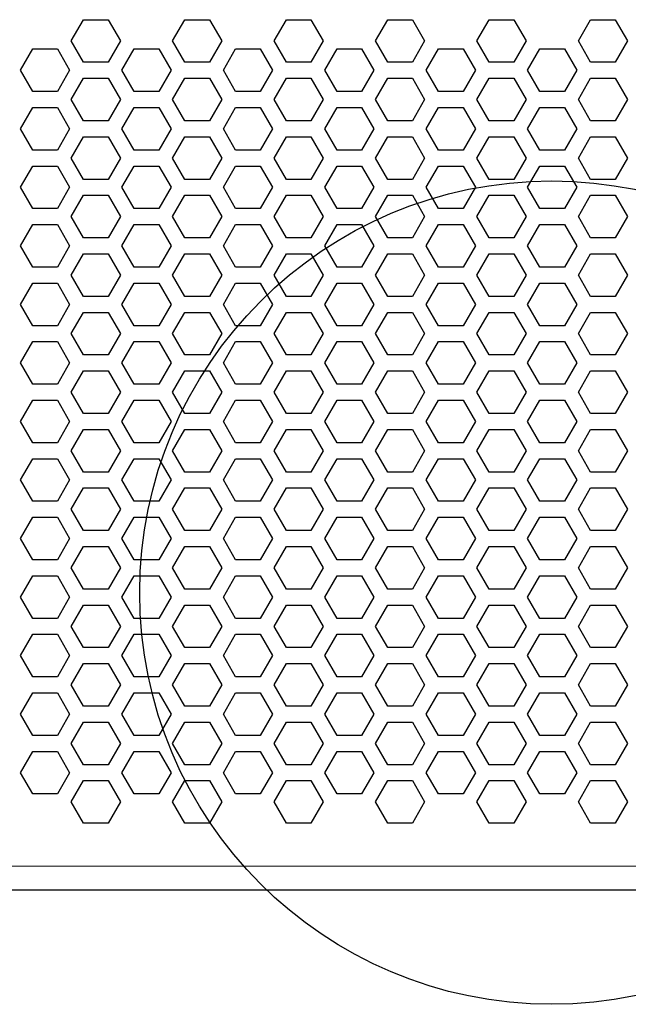
# Model space of a CAD drawing. Units: millimetres. Extents: x 0 to 711, y -42 to 292.
# Drawn here: x 230 to 287, y 149 to 242 of the extents above; entities that cross this region are included whole.
import ezdxf

# ---------------------------------------------------------------- set-up
doc = ezdxf.new("R2010")
doc.units = ezdxf.units.MM
doc.header["$LTSCALE"] = 4
for name, color, linetype, lineweight in [('Detail Boundary (ISO)', 7, 'Continuous', 25), ('Visible (ISO)', 7, 'Continuous', 25), ('Visible Narrow (ISO)', 7, 'Continuous', 15)]:
    doc.layers.add(name, color=color, linetype=linetype, lineweight=lineweight)

msp = doc.modelspace()

# ---------------------------------------------------------------- linework, layer by layer
at = {"layer": 'Detail Boundary (ISO)'}
msp.add_circle((279.544, 187.967), 38.681, dxfattribs=at)
at = {"layer": 'Visible (ISO)'}
for p, q in [((234.427, 239.8), (235.582, 241.8)), ((235.582, 241.8), (237.892, 241.8)), ((237.892, 241.8), (239.046, 239.8)), ((243.954, 239.8), (245.108, 241.8)), ((245.108, 241.8), (247.418, 241.8)), ((247.418, 241.8), (248.573, 239.8)), ((253.48, 239.8), (254.635, 241.8)), ((254.635, 241.8), (256.944, 241.8)), ((256.944, 241.8), (258.099, 239.8)), ((263.006, 239.8), (264.161, 241.8)), ((264.161, 241.8), (266.47, 241.8)), ((266.47, 241.8), (267.625, 239.8)), ((272.533, 239.8), (273.687, 241.8)), ((273.687, 241.8), (275.997, 241.8)), ((275.997, 241.8), (277.151, 239.8)), ((282.059, 239.8), (283.214, 241.8)), ((283.214, 241.8), (285.523, 241.8)), ((285.523, 241.8), (286.678, 239.8)), ((235.582, 237.8), (234.427, 239.8)), ((239.046, 239.8), (237.892, 237.8)), ((245.108, 237.8), (243.954, 239.8)), ((248.573, 239.8), (247.418, 237.8)), ((254.635, 237.8), (253.48, 239.8)), ((258.099, 239.8), (256.944, 237.8)), ((264.161, 237.8), (263.006, 239.8)), ((267.625, 239.8), (266.47, 237.8)), ((273.687, 237.8), (272.533, 239.8)), ((277.151, 239.8), (275.997, 237.8)), ((283.214, 237.8), (282.059, 239.8)), ((286.678, 239.8), (285.523, 237.8)), ((229.664, 237.05), (230.819, 239.05)), ((230.819, 239.05), (233.128, 239.05)), ((233.128, 239.05), (234.283, 237.05)), ((239.191, 237.05), (240.345, 239.05)), ((240.345, 239.05), (242.655, 239.05)), ((242.655, 239.05), (243.809, 237.05)), ((248.717, 237.05), (249.872, 239.05)), ((249.872, 239.05), (252.181, 239.05)), ((252.181, 239.05), (253.336, 237.05)), ((258.243, 237.05), (259.398, 239.05)), ((259.398, 239.05), (261.707, 239.05)), ((261.707, 239.05), (262.862, 237.05)), ((267.769, 237.05), (268.924, 239.05)), ((268.924, 239.05), (271.234, 239.05)), ((271.234, 239.05), (272.388, 237.05)), ((277.296, 237.05), (278.45, 239.05)), ((278.45, 239.05), (280.76, 239.05)), ((280.76, 239.05), (281.915, 237.05)), ((237.892, 237.8), (235.582, 237.8)), ((247.418, 237.8), (245.108, 237.8)), ((256.944, 237.8), (254.635, 237.8)), ((266.47, 237.8), (264.161, 237.8)), ((275.997, 237.8), (273.687, 237.8)), ((285.523, 237.8), (283.214, 237.8)), ((230.819, 235.05), (229.664, 237.05)), ((234.283, 237.05), (233.128, 235.05)), ((240.345, 235.05), (239.191, 237.05)), ((243.809, 237.05), (242.655, 235.05)), ((249.872, 235.05), (248.717, 237.05)), ((253.336, 237.05), (252.181, 235.05)), ((259.398, 235.05), (258.243, 237.05)), ((262.862, 237.05), (261.707, 235.05)), ((268.924, 235.05), (267.769, 237.05)), ((272.388, 237.05), (271.234, 235.05)), ((278.45, 235.05), (277.296, 237.05)), ((281.915, 237.05), (280.76, 235.05)), ((234.427, 234.3), (235.582, 236.3)), ((235.582, 236.3), (237.892, 236.3)), ((237.892, 236.3), (239.046, 234.3)), ((243.954, 234.3), (245.108, 236.3)), ((245.108, 236.3), (247.418, 236.3)), ((247.418, 236.3), (248.573, 234.3)), ((253.48, 234.3), (254.635, 236.3)), ((254.635, 236.3), (256.944, 236.3)), ((256.944, 236.3), (258.099, 234.3)), ((263.006, 234.3), (264.161, 236.3)), ((264.161, 236.3), (266.47, 236.3)), ((266.47, 236.3), (267.625, 234.3)), ((272.533, 234.3), (273.687, 236.3)), ((273.687, 236.3), (275.997, 236.3)), ((275.997, 236.3), (277.151, 234.3)), ((282.059, 234.3), (283.214, 236.3)), ((283.214, 236.3), (285.523, 236.3)), ((285.523, 236.3), (286.678, 234.3)), ((233.128, 235.05), (230.819, 235.05)), ((242.655, 235.05), (240.345, 235.05)), ((252.181, 235.05), (249.872, 235.05)), ((261.707, 235.05), (259.398, 235.05)), ((271.234, 235.05), (268.924, 235.05)), ((280.76, 235.05), (278.45, 235.05)), ((235.582, 232.3), (234.427, 234.3)), ((239.046, 234.3), (237.892, 232.3)), ((245.108, 232.3), (243.954, 234.3)), ((248.573, 234.3), (247.418, 232.3)), ((254.635, 232.3), (253.48, 234.3)), ((258.099, 234.3), (256.944, 232.3)), ((264.161, 232.3), (263.006, 234.3)), ((267.625, 234.3), (266.47, 232.3)), ((273.687, 232.3), (272.533, 234.3)), ((277.151, 234.3), (275.997, 232.3)), ((283.214, 232.3), (282.059, 234.3)), ((286.678, 234.3), (285.523, 232.3)), ((229.664, 231.55), (230.819, 233.55)), ((230.819, 233.55), (233.128, 233.55)), ((233.128, 233.55), (234.283, 231.55)), ((239.191, 231.55), (240.345, 233.55)), ((240.345, 233.55), (242.655, 233.55)), ((242.655, 233.55), (243.809, 231.55)), ((248.717, 231.55), (249.872, 233.55)), ((249.872, 233.55), (252.181, 233.55)), ((252.181, 233.55), (253.336, 231.55)), ((258.243, 231.55), (259.398, 233.55)), ((259.398, 233.55), (261.707, 233.55)), ((261.707, 233.55), (262.862, 231.55)), ((267.769, 231.55), (268.924, 233.55)), ((268.924, 233.55), (271.234, 233.55)), ((271.234, 233.55), (272.388, 231.55)), ((277.296, 231.55), (278.45, 233.55)), ((278.45, 233.55), (280.76, 233.55)), ((280.76, 233.55), (281.915, 231.55)), ((237.892, 232.3), (235.582, 232.3)), ((247.418, 232.3), (245.108, 232.3)), ((256.944, 232.3), (254.635, 232.3)), ((266.47, 232.3), (264.161, 232.3)), ((275.997, 232.3), (273.687, 232.3)), ((285.523, 232.3), (283.214, 232.3)), ((230.819, 229.55), (229.664, 231.55)), ((234.283, 231.55), (233.128, 229.55)), ((240.345, 229.55), (239.191, 231.55)), ((243.809, 231.55), (242.655, 229.55)), ((249.872, 229.55), (248.717, 231.55)), ((253.336, 231.55), (252.181, 229.55)), ((259.398, 229.55), (258.243, 231.55)), ((262.862, 231.55), (261.707, 229.55)), ((268.924, 229.55), (267.769, 231.55)), ((272.388, 231.55), (271.234, 229.55)), ((278.45, 229.55), (277.296, 231.55)), ((281.915, 231.55), (280.76, 229.55)), ((234.427, 228.8), (235.582, 230.8)), ((235.582, 230.8), (237.892, 230.8)), ((237.892, 230.8), (239.046, 228.8)), ((243.954, 228.8), (245.108, 230.8)), ((245.108, 230.8), (247.418, 230.8)), ((247.418, 230.8), (248.573, 228.8)), ((253.48, 228.8), (254.635, 230.8)), ((254.635, 230.8), (256.944, 230.8)), ((256.944, 230.8), (258.099, 228.8)), ((263.006, 228.8), (264.161, 230.8)), ((264.161, 230.8), (266.47, 230.8)), ((266.47, 230.8), (267.625, 228.8)), ((272.533, 228.8), (273.687, 230.8)), ((273.687, 230.8), (275.997, 230.8)), ((275.997, 230.8), (277.151, 228.8)), ((282.059, 228.8), (283.214, 230.8)), ((283.214, 230.8), (285.523, 230.8)), ((285.523, 230.8), (286.678, 228.8)), ((233.128, 229.55), (230.819, 229.55)), ((242.655, 229.55), (240.345, 229.55)), ((252.181, 229.55), (249.872, 229.55)), ((261.707, 229.55), (259.398, 229.55)), ((271.234, 229.55), (268.924, 229.55)), ((280.76, 229.55), (278.45, 229.55)), ((235.582, 226.8), (234.427, 228.8)), ((239.046, 228.8), (237.892, 226.8)), ((245.108, 226.8), (243.954, 228.8)), ((248.573, 228.8), (247.418, 226.8)), ((254.635, 226.8), (253.48, 228.8)), ((258.099, 228.8), (256.944, 226.8)), ((264.161, 226.8), (263.006, 228.8)), ((267.625, 228.8), (266.47, 226.8)), ((273.687, 226.8), (272.533, 228.8)), ((277.151, 228.8), (275.997, 226.8)), ((283.214, 226.8), (282.059, 228.8)), ((286.678, 228.8), (285.523, 226.8)), ((229.664, 226.05), (230.819, 228.05)), ((230.819, 228.05), (233.128, 228.05)), ((233.128, 228.05), (234.283, 226.05)), ((239.191, 226.05), (240.345, 228.05)), ((240.345, 228.05), (242.655, 228.05)), ((242.655, 228.05), (243.809, 226.05)), ((248.717, 226.05), (249.872, 228.05)), ((249.872, 228.05), (252.181, 228.05)), ((252.181, 228.05), (253.336, 226.05)), ((258.243, 226.05), (259.398, 228.05)), ((259.398, 228.05), (261.707, 228.05)), ((261.707, 228.05), (262.862, 226.05)), ((267.769, 226.05), (268.924, 228.05)), ((268.924, 228.05), (271.234, 228.05)), ((271.234, 228.05), (272.388, 226.05)), ((277.296, 226.05), (278.45, 228.05)), ((278.45, 228.05), (280.76, 228.05)), ((280.76, 228.05), (281.915, 226.05)), ((237.892, 226.8), (235.582, 226.8)), ((247.418, 226.8), (245.108, 226.8)), ((256.944, 226.8), (254.635, 226.8)), ((266.47, 226.8), (264.161, 226.8)), ((275.997, 226.8), (273.687, 226.8)), ((285.523, 226.8), (283.214, 226.8)), ((230.819, 224.05), (229.664, 226.05)), ((234.283, 226.05), (233.128, 224.05)), ((240.345, 224.05), (239.191, 226.05)), ((243.809, 226.05), (242.655, 224.05)), ((249.872, 224.05), (248.717, 226.05)), ((253.336, 226.05), (252.181, 224.05)), ((259.398, 224.05), (258.243, 226.05)), ((262.862, 226.05), (261.707, 224.05)), ((268.924, 224.05), (267.769, 226.05)), ((272.388, 226.05), (271.234, 224.05)), ((278.45, 224.05), (277.296, 226.05)), ((281.915, 226.05), (280.76, 224.05)), ((234.427, 223.3), (235.582, 225.3)), ((235.582, 225.3), (237.892, 225.3)), ((237.892, 225.3), (239.046, 223.3)), ((243.954, 223.3), (245.108, 225.3)), ((245.108, 225.3), (247.418, 225.3)), ((247.418, 225.3), (248.573, 223.3)), ((253.48, 223.3), (254.635, 225.3)), ((254.635, 225.3), (256.944, 225.3)), ((256.944, 225.3), (258.099, 223.3)), ((263.006, 223.3), (264.161, 225.3)), ((264.161, 225.3), (266.47, 225.3)), ((266.47, 225.3), (267.625, 223.3)), ((272.533, 223.3), (273.687, 225.3)), ((273.687, 225.3), (275.997, 225.3)), ((275.997, 225.3), (277.151, 223.3)), ((282.059, 223.3), (283.214, 225.3)), ((283.214, 225.3), (285.523, 225.3)), ((285.523, 225.3), (286.678, 223.3)), ((233.128, 224.05), (230.819, 224.05)), ((242.655, 224.05), (240.345, 224.05)), ((252.181, 224.05), (249.872, 224.05)), ((261.707, 224.05), (259.398, 224.05)), ((271.234, 224.05), (268.924, 224.05)), ((280.76, 224.05), (278.45, 224.05)), ((235.582, 221.3), (234.427, 223.3)), ((239.046, 223.3), (237.892, 221.3)), ((245.108, 221.3), (243.954, 223.3)), ((248.573, 223.3), (247.418, 221.3)), ((254.635, 221.3), (253.48, 223.3)), ((258.099, 223.3), (256.944, 221.3)), ((264.161, 221.3), (263.006, 223.3)), ((267.625, 223.3), (266.47, 221.3)), ((273.687, 221.3), (272.533, 223.3)), ((277.151, 223.3), (275.997, 221.3)), ((283.214, 221.3), (282.059, 223.3)), ((286.678, 223.3), (285.523, 221.3)), ((229.664, 220.55), (230.819, 222.55)), ((230.819, 222.55), (233.128, 222.55)), ((233.128, 222.55), (234.283, 220.55)), ((239.191, 220.55), (240.345, 222.55)), ((240.345, 222.55), (242.655, 222.55)), ((242.655, 222.55), (243.809, 220.55)), ((248.717, 220.55), (249.872, 222.55)), ((249.872, 222.55), (252.181, 222.55)), ((252.181, 222.55), (253.336, 220.55)), ((258.243, 220.55), (259.398, 222.55)), ((259.398, 222.55), (261.707, 222.55)), ((261.707, 222.55), (262.862, 220.55)), ((267.769, 220.55), (268.924, 222.55)), ((268.924, 222.55), (271.234, 222.55)), ((271.234, 222.55), (272.388, 220.55)), ((277.296, 220.55), (278.45, 222.55)), ((278.45, 222.55), (280.76, 222.55)), ((280.76, 222.55), (281.915, 220.55)), ((237.892, 221.3), (235.582, 221.3)), ((247.418, 221.3), (245.108, 221.3)), ((256.944, 221.3), (254.635, 221.3)), ((266.47, 221.3), (264.161, 221.3)), ((275.997, 221.3), (273.687, 221.3)), ((285.523, 221.3), (283.214, 221.3)), ((230.819, 218.55), (229.664, 220.55)), ((234.283, 220.55), (233.128, 218.55)), ((240.345, 218.55), (239.191, 220.55)), ((243.809, 220.55), (242.655, 218.55)), ((249.872, 218.55), (248.717, 220.55)), ((253.336, 220.55), (252.181, 218.55)), ((259.398, 218.55), (258.243, 220.55)), ((262.862, 220.55), (261.707, 218.55)), ((268.924, 218.55), (267.769, 220.55)), ((272.388, 220.55), (271.234, 218.55)), ((278.45, 218.55), (277.296, 220.55)), ((281.915, 220.55), (280.76, 218.55)), ((234.427, 217.8), (235.582, 219.8)), ((235.582, 219.8), (237.892, 219.8)), ((237.892, 219.8), (239.046, 217.8)), ((243.954, 217.8), (245.108, 219.8)), ((245.108, 219.8), (247.418, 219.8)), ((247.418, 219.8), (248.573, 217.8)), ((253.48, 217.8), (254.635, 219.8)), ((254.635, 219.8), (256.944, 219.8)), ((256.944, 219.8), (258.099, 217.8)), ((263.006, 217.8), (264.161, 219.8)), ((264.161, 219.8), (266.47, 219.8)), ((266.47, 219.8), (267.625, 217.8)), ((272.533, 217.8), (273.687, 219.8)), ((273.687, 219.8), (275.997, 219.8)), ((275.997, 219.8), (277.151, 217.8)), ((282.059, 217.8), (283.214, 219.8)), ((283.214, 219.8), (285.523, 219.8)), ((285.523, 219.8), (286.678, 217.8)), ((233.128, 218.55), (230.819, 218.55)), ((242.655, 218.55), (240.345, 218.55)), ((252.181, 218.55), (249.872, 218.55)), ((261.707, 218.55), (259.398, 218.55)), ((271.234, 218.55), (268.924, 218.55)), ((280.76, 218.55), (278.45, 218.55)), ((235.582, 215.8), (234.427, 217.8)), ((239.046, 217.8), (237.892, 215.8)), ((245.108, 215.8), (243.954, 217.8)), ((248.573, 217.8), (247.418, 215.8)), ((254.635, 215.8), (253.48, 217.8)), ((258.099, 217.8), (256.944, 215.8)), ((264.161, 215.8), (263.006, 217.8)), ((267.625, 217.8), (266.47, 215.8)), ((273.687, 215.8), (272.533, 217.8)), ((277.151, 217.8), (275.997, 215.8)), ((283.214, 215.8), (282.059, 217.8)), ((286.678, 217.8), (285.523, 215.8)), ((229.664, 215.05), (230.819, 217.05)), ((230.819, 217.05), (233.128, 217.05)), ((233.128, 217.05), (234.283, 215.05)), ((239.191, 215.05), (240.345, 217.05)), ((240.345, 217.05), (242.655, 217.05)), ((242.655, 217.05), (243.809, 215.05)), ((248.717, 215.05), (249.872, 217.05)), ((249.872, 217.05), (252.181, 217.05)), ((252.181, 217.05), (253.336, 215.05)), ((258.243, 215.05), (259.398, 217.05)), ((259.398, 217.05), (261.707, 217.05)), ((261.707, 217.05), (262.862, 215.05)), ((267.769, 215.05), (268.924, 217.05)), ((268.924, 217.05), (271.234, 217.05)), ((271.234, 217.05), (272.388, 215.05)), ((277.296, 215.05), (278.45, 217.05)), ((278.45, 217.05), (280.76, 217.05)), ((280.76, 217.05), (281.915, 215.05)), ((237.892, 215.8), (235.582, 215.8)), ((247.418, 215.8), (245.108, 215.8)), ((256.944, 215.8), (254.635, 215.8)), ((266.47, 215.8), (264.161, 215.8)), ((275.997, 215.8), (273.687, 215.8)), ((285.523, 215.8), (283.214, 215.8)), ((230.819, 213.05), (229.664, 215.05)), ((234.283, 215.05), (233.128, 213.05)), ((240.345, 213.05), (239.191, 215.05)), ((243.809, 215.05), (242.655, 213.05)), ((249.872, 213.05), (248.717, 215.05)), ((253.336, 215.05), (252.181, 213.05)), ((259.398, 213.05), (258.243, 215.05)), ((262.862, 215.05), (261.707, 213.05)), ((268.924, 213.05), (267.769, 215.05)), ((272.388, 215.05), (271.234, 213.05)), ((278.45, 213.05), (277.296, 215.05)), ((281.915, 215.05), (280.76, 213.05)), ((234.427, 212.3), (235.582, 214.3)), ((235.582, 214.3), (237.892, 214.3)), ((237.892, 214.3), (239.046, 212.3)), ((243.954, 212.3), (245.108, 214.3)), ((245.108, 214.3), (247.418, 214.3)), ((247.418, 214.3), (248.573, 212.3)), ((253.48, 212.3), (254.635, 214.3)), ((254.635, 214.3), (256.944, 214.3)), ((256.944, 214.3), (258.099, 212.3)), ((263.006, 212.3), (264.161, 214.3)), ((264.161, 214.3), (266.47, 214.3)), ((266.47, 214.3), (267.625, 212.3)), ((272.533, 212.3), (273.687, 214.3)), ((273.687, 214.3), (275.997, 214.3)), ((275.997, 214.3), (277.151, 212.3)), ((282.059, 212.3), (283.214, 214.3)), ((283.214, 214.3), (285.523, 214.3)), ((285.523, 214.3), (286.678, 212.3)), ((233.128, 213.05), (230.819, 213.05)), ((242.655, 213.05), (240.345, 213.05)), ((252.181, 213.05), (249.872, 213.05)), ((261.707, 213.05), (259.398, 213.05)), ((271.234, 213.05), (268.924, 213.05)), ((280.76, 213.05), (278.45, 213.05)), ((235.582, 210.3), (234.427, 212.3)), ((239.046, 212.3), (237.892, 210.3)), ((245.108, 210.3), (243.954, 212.3)), ((248.573, 212.3), (247.418, 210.3)), ((254.635, 210.3), (253.48, 212.3)), ((258.099, 212.3), (256.944, 210.3)), ((264.161, 210.3), (263.006, 212.3)), ((267.625, 212.3), (266.47, 210.3)), ((273.687, 210.3), (272.533, 212.3)), ((277.151, 212.3), (275.997, 210.3)), ((283.214, 210.3), (282.059, 212.3)), ((286.678, 212.3), (285.523, 210.3)), ((229.664, 209.55), (230.819, 211.55)), ((230.819, 211.55), (233.128, 211.55)), ((233.128, 211.55), (234.283, 209.55)), ((239.191, 209.55), (240.345, 211.55)), ((240.345, 211.55), (242.655, 211.55)), ((242.655, 211.55), (243.809, 209.55)), ((248.717, 209.55), (249.872, 211.55)), ((249.872, 211.55), (252.181, 211.55)), ((252.181, 211.55), (253.336, 209.55)), ((258.243, 209.55), (259.398, 211.55)), ((259.398, 211.55), (261.707, 211.55)), ((261.707, 211.55), (262.862, 209.55)), ((267.769, 209.55), (268.924, 211.55)), ((268.924, 211.55), (271.234, 211.55)), ((271.234, 211.55), (272.388, 209.55)), ((277.296, 209.55), (278.45, 211.55)), ((278.45, 211.55), (280.76, 211.55)), ((280.76, 211.55), (281.915, 209.55)), ((237.892, 210.3), (235.582, 210.3)), ((247.418, 210.3), (245.108, 210.3)), ((256.944, 210.3), (254.635, 210.3)), ((266.47, 210.3), (264.161, 210.3)), ((275.997, 210.3), (273.687, 210.3)), ((285.523, 210.3), (283.214, 210.3)), ((230.819, 207.55), (229.664, 209.55)), ((234.283, 209.55), (233.128, 207.55)), ((240.345, 207.55), (239.191, 209.55)), ((243.809, 209.55), (242.655, 207.55)), ((249.872, 207.55), (248.717, 209.55)), ((253.336, 209.55), (252.181, 207.55)), ((259.398, 207.55), (258.243, 209.55)), ((262.862, 209.55), (261.707, 207.55)), ((268.924, 207.55), (267.769, 209.55)), ((272.388, 209.55), (271.234, 207.55)), ((278.45, 207.55), (277.296, 209.55)), ((281.915, 209.55), (280.76, 207.55)), ((234.427, 206.8), (235.582, 208.8)), ((235.582, 208.8), (237.892, 208.8)), ((237.892, 208.8), (239.046, 206.8)), ((243.954, 206.8), (245.108, 208.8)), ((245.108, 208.8), (247.418, 208.8)), ((247.418, 208.8), (248.573, 206.8)), ((253.48, 206.8), (254.635, 208.8)), ((254.635, 208.8), (256.944, 208.8)), ((256.944, 208.8), (258.099, 206.8)), ((263.006, 206.8), (264.161, 208.8)), ((264.161, 208.8), (266.47, 208.8)), ((266.47, 208.8), (267.625, 206.8)), ((272.533, 206.8), (273.687, 208.8)), ((273.687, 208.8), (275.997, 208.8)), ((275.997, 208.8), (277.151, 206.8)), ((282.059, 206.8), (283.214, 208.8)), ((283.214, 208.8), (285.523, 208.8)), ((285.523, 208.8), (286.678, 206.8)), ((233.128, 207.55), (230.819, 207.55)), ((242.655, 207.55), (240.345, 207.55)), ((252.181, 207.55), (249.872, 207.55)), ((261.707, 207.55), (259.398, 207.55)), ((271.234, 207.55), (268.924, 207.55)), ((280.76, 207.55), (278.45, 207.55)), ((235.582, 204.8), (234.427, 206.8)), ((239.046, 206.8), (237.892, 204.8)), ((245.108, 204.8), (243.954, 206.8)), ((248.573, 206.8), (247.418, 204.8)), ((254.635, 204.8), (253.48, 206.8)), ((258.099, 206.8), (256.944, 204.8)), ((264.161, 204.8), (263.006, 206.8)), ((267.625, 206.8), (266.47, 204.8)), ((273.687, 204.8), (272.533, 206.8)), ((277.151, 206.8), (275.997, 204.8)), ((283.214, 204.8), (282.059, 206.8)), ((286.678, 206.8), (285.523, 204.8)), ((229.664, 204.05), (230.819, 206.05)), ((230.819, 206.05), (233.128, 206.05)), ((233.128, 206.05), (234.283, 204.05)), ((239.191, 204.05), (240.345, 206.05)), ((240.345, 206.05), (242.655, 206.05)), ((242.655, 206.05), (243.809, 204.05)), ((248.717, 204.05), (249.872, 206.05)), ((249.872, 206.05), (252.181, 206.05)), ((252.181, 206.05), (253.336, 204.05)), ((258.243, 204.05), (259.398, 206.05)), ((259.398, 206.05), (261.707, 206.05)), ((261.707, 206.05), (262.862, 204.05)), ((267.769, 204.05), (268.924, 206.05)), ((268.924, 206.05), (271.234, 206.05)), ((271.234, 206.05), (272.388, 204.05)), ((277.296, 204.05), (278.45, 206.05)), ((278.45, 206.05), (280.76, 206.05)), ((280.76, 206.05), (281.915, 204.05)), ((237.892, 204.8), (235.582, 204.8)), ((247.418, 204.8), (245.108, 204.8)), ((256.944, 204.8), (254.635, 204.8)), ((266.47, 204.8), (264.161, 204.8)), ((275.997, 204.8), (273.687, 204.8)), ((285.523, 204.8), (283.214, 204.8)), ((230.819, 202.05), (229.664, 204.05)), ((234.283, 204.05), (233.128, 202.05)), ((240.345, 202.05), (239.191, 204.05)), ((243.809, 204.05), (242.655, 202.05)), ((249.872, 202.05), (248.717, 204.05)), ((253.336, 204.05), (252.181, 202.05)), ((259.398, 202.05), (258.243, 204.05)), ((262.862, 204.05), (261.707, 202.05)), ((268.924, 202.05), (267.769, 204.05)), ((272.388, 204.05), (271.234, 202.05)), ((278.45, 202.05), (277.296, 204.05)), ((281.915, 204.05), (280.76, 202.05)), ((234.427, 201.3), (235.582, 203.3)), ((235.582, 203.3), (237.892, 203.3)), ((237.892, 203.3), (239.046, 201.3)), ((243.954, 201.3), (245.108, 203.3)), ((245.108, 203.3), (247.418, 203.3)), ((247.418, 203.3), (248.573, 201.3)), ((253.48, 201.3), (254.635, 203.3)), ((254.635, 203.3), (256.944, 203.3)), ((256.944, 203.3), (258.099, 201.3)), ((263.006, 201.3), (264.161, 203.3)), ((264.161, 203.3), (266.47, 203.3)), ((266.47, 203.3), (267.625, 201.3)), ((272.533, 201.3), (273.687, 203.3)), ((273.687, 203.3), (275.997, 203.3)), ((275.997, 203.3), (277.151, 201.3)), ((282.059, 201.3), (283.214, 203.3)), ((283.214, 203.3), (285.523, 203.3)), ((285.523, 203.3), (286.678, 201.3)), ((233.128, 202.05), (230.819, 202.05)), ((242.655, 202.05), (240.345, 202.05)), ((252.181, 202.05), (249.872, 202.05)), ((261.707, 202.05), (259.398, 202.05)), ((271.234, 202.05), (268.924, 202.05)), ((280.76, 202.05), (278.45, 202.05)), ((235.582, 199.3), (234.427, 201.3)), ((239.046, 201.3), (237.892, 199.3)), ((245.108, 199.3), (243.954, 201.3)), ((248.573, 201.3), (247.418, 199.3)), ((254.635, 199.3), (253.48, 201.3)), ((258.099, 201.3), (256.944, 199.3)), ((264.161, 199.3), (263.006, 201.3)), ((267.625, 201.3), (266.47, 199.3)), ((273.687, 199.3), (272.533, 201.3)), ((277.151, 201.3), (275.997, 199.3)), ((283.214, 199.3), (282.059, 201.3)), ((286.678, 201.3), (285.523, 199.3)), ((229.664, 198.55), (230.819, 200.55)), ((230.819, 200.55), (233.128, 200.55)), ((233.128, 200.55), (234.283, 198.55)), ((239.191, 198.55), (240.345, 200.55)), ((240.345, 200.55), (242.655, 200.55)), ((242.655, 200.55), (243.809, 198.55)), ((248.717, 198.55), (249.872, 200.55)), ((249.872, 200.55), (252.181, 200.55)), ((252.181, 200.55), (253.336, 198.55)), ((258.243, 198.55), (259.398, 200.55)), ((259.398, 200.55), (261.707, 200.55)), ((261.707, 200.55), (262.862, 198.55)), ((267.769, 198.55), (268.924, 200.55)), ((268.924, 200.55), (271.234, 200.55)), ((271.234, 200.55), (272.388, 198.55)), ((277.296, 198.55), (278.45, 200.55)), ((278.45, 200.55), (280.76, 200.55)), ((280.76, 200.55), (281.915, 198.55)), ((237.892, 199.3), (235.582, 199.3)), ((247.418, 199.3), (245.108, 199.3)), ((256.944, 199.3), (254.635, 199.3)), ((266.47, 199.3), (264.161, 199.3)), ((275.997, 199.3), (273.687, 199.3)), ((285.523, 199.3), (283.214, 199.3)), ((230.819, 196.55), (229.664, 198.55)), ((234.283, 198.55), (233.128, 196.55)), ((240.345, 196.55), (239.191, 198.55)), ((243.809, 198.55), (242.655, 196.55)), ((249.872, 196.55), (248.717, 198.55)), ((253.336, 198.55), (252.181, 196.55)), ((259.398, 196.55), (258.243, 198.55)), ((262.862, 198.55), (261.707, 196.55)), ((268.924, 196.55), (267.769, 198.55)), ((272.388, 198.55), (271.234, 196.55)), ((278.45, 196.55), (277.296, 198.55)), ((281.915, 198.55), (280.76, 196.55)), ((234.427, 195.8), (235.582, 197.8)), ((235.582, 197.8), (237.892, 197.8)), ((237.892, 197.8), (239.046, 195.8)), ((243.954, 195.8), (245.108, 197.8)), ((245.108, 197.8), (247.418, 197.8)), ((247.418, 197.8), (248.573, 195.8)), ((253.48, 195.8), (254.635, 197.8)), ((254.635, 197.8), (256.944, 197.8)), ((256.944, 197.8), (258.099, 195.8)), ((263.006, 195.8), (264.161, 197.8)), ((264.161, 197.8), (266.47, 197.8)), ((266.47, 197.8), (267.625, 195.8)), ((272.533, 195.8), (273.687, 197.8)), ((273.687, 197.8), (275.997, 197.8)), ((275.997, 197.8), (277.151, 195.8)), ((282.059, 195.8), (283.214, 197.8)), ((283.214, 197.8), (285.523, 197.8)), ((285.523, 197.8), (286.678, 195.8)), ((233.128, 196.55), (230.819, 196.55)), ((242.655, 196.55), (240.345, 196.55)), ((252.181, 196.55), (249.872, 196.55)), ((261.707, 196.55), (259.398, 196.55)), ((271.234, 196.55), (268.924, 196.55)), ((280.76, 196.55), (278.45, 196.55)), ((235.582, 193.8), (234.427, 195.8)), ((239.046, 195.8), (237.892, 193.8)), ((245.108, 193.8), (243.954, 195.8)), ((248.573, 195.8), (247.418, 193.8)), ((254.635, 193.8), (253.48, 195.8)), ((258.099, 195.8), (256.944, 193.8)), ((264.161, 193.8), (263.006, 195.8)), ((267.625, 195.8), (266.47, 193.8)), ((273.687, 193.8), (272.533, 195.8)), ((277.151, 195.8), (275.997, 193.8)), ((283.214, 193.8), (282.059, 195.8)), ((286.678, 195.8), (285.523, 193.8)), ((229.664, 193.05), (230.819, 195.05)), ((230.819, 195.05), (233.128, 195.05)), ((233.128, 195.05), (234.283, 193.05)), ((239.191, 193.05), (240.345, 195.05)), ((240.345, 195.05), (242.655, 195.05)), ((242.655, 195.05), (243.809, 193.05)), ((248.717, 193.05), (249.872, 195.05)), ((249.872, 195.05), (252.181, 195.05)), ((252.181, 195.05), (253.336, 193.05)), ((258.243, 193.05), (259.398, 195.05)), ((259.398, 195.05), (261.707, 195.05)), ((261.707, 195.05), (262.862, 193.05)), ((267.769, 193.05), (268.924, 195.05)), ((268.924, 195.05), (271.234, 195.05)), ((271.234, 195.05), (272.388, 193.05)), ((277.296, 193.05), (278.45, 195.05)), ((278.45, 195.05), (280.76, 195.05)), ((280.76, 195.05), (281.915, 193.05)), ((237.892, 193.8), (235.582, 193.8)), ((247.418, 193.8), (245.108, 193.8)), ((256.944, 193.8), (254.635, 193.8)), ((266.47, 193.8), (264.161, 193.8)), ((275.997, 193.8), (273.687, 193.8)), ((285.523, 193.8), (283.214, 193.8)), ((230.819, 191.05), (229.664, 193.05)), ((234.283, 193.05), (233.128, 191.05)), ((240.345, 191.05), (239.191, 193.05)), ((243.809, 193.05), (242.655, 191.05)), ((249.872, 191.05), (248.717, 193.05)), ((253.336, 193.05), (252.181, 191.05)), ((259.398, 191.05), (258.243, 193.05)), ((262.862, 193.05), (261.707, 191.05)), ((268.924, 191.05), (267.769, 193.05)), ((272.388, 193.05), (271.234, 191.05)), ((278.45, 191.05), (277.296, 193.05)), ((281.915, 193.05), (280.76, 191.05)), ((234.427, 190.3), (235.582, 192.3)), ((235.582, 192.3), (237.892, 192.3)), ((237.892, 192.3), (239.046, 190.3)), ((243.954, 190.3), (245.108, 192.3)), ((245.108, 192.3), (247.418, 192.3)), ((247.418, 192.3), (248.573, 190.3)), ((253.48, 190.3), (254.635, 192.3)), ((254.635, 192.3), (256.944, 192.3)), ((256.944, 192.3), (258.099, 190.3)), ((263.006, 190.3), (264.161, 192.3)), ((264.161, 192.3), (266.47, 192.3)), ((266.47, 192.3), (267.625, 190.3)), ((272.533, 190.3), (273.687, 192.3)), ((273.687, 192.3), (275.997, 192.3)), ((275.997, 192.3), (277.151, 190.3)), ((282.059, 190.3), (283.214, 192.3)), ((283.214, 192.3), (285.523, 192.3)), ((285.523, 192.3), (286.678, 190.3)), ((233.128, 191.05), (230.819, 191.05)), ((242.655, 191.05), (240.345, 191.05)), ((252.181, 191.05), (249.872, 191.05)), ((261.707, 191.05), (259.398, 191.05)), ((271.234, 191.05), (268.924, 191.05)), ((280.76, 191.05), (278.45, 191.05)), ((235.582, 188.3), (234.427, 190.3)), ((239.046, 190.3), (237.892, 188.3)), ((245.108, 188.3), (243.954, 190.3)), ((248.573, 190.3), (247.418, 188.3)), ((254.635, 188.3), (253.48, 190.3)), ((258.099, 190.3), (256.944, 188.3)), ((264.161, 188.3), (263.006, 190.3)), ((267.625, 190.3), (266.47, 188.3)), ((273.687, 188.3), (272.533, 190.3)), ((277.151, 190.3), (275.997, 188.3)), ((283.214, 188.3), (282.059, 190.3)), ((286.678, 190.3), (285.523, 188.3)), ((229.664, 187.55), (230.819, 189.55)), ((230.819, 189.55), (233.128, 189.55)), ((233.128, 189.55), (234.283, 187.55)), ((239.191, 187.55), (240.345, 189.55)), ((240.345, 189.55), (242.655, 189.55)), ((242.655, 189.55), (243.809, 187.55)), ((248.717, 187.55), (249.872, 189.55)), ((249.872, 189.55), (252.181, 189.55)), ((252.181, 189.55), (253.336, 187.55)), ((258.243, 187.55), (259.398, 189.55)), ((259.398, 189.55), (261.707, 189.55)), ((261.707, 189.55), (262.862, 187.55)), ((267.769, 187.55), (268.924, 189.55)), ((268.924, 189.55), (271.234, 189.55)), ((271.234, 189.55), (272.388, 187.55)), ((277.296, 187.55), (278.45, 189.55)), ((278.45, 189.55), (280.76, 189.55)), ((280.76, 189.55), (281.915, 187.55)), ((237.892, 188.3), (235.582, 188.3)), ((247.418, 188.3), (245.108, 188.3)), ((256.944, 188.3), (254.635, 188.3)), ((266.47, 188.3), (264.161, 188.3)), ((275.997, 188.3), (273.687, 188.3)), ((285.523, 188.3), (283.214, 188.3)), ((230.819, 185.55), (229.664, 187.55)), ((234.283, 187.55), (233.128, 185.55)), ((240.345, 185.55), (239.191, 187.55)), ((243.809, 187.55), (242.655, 185.55)), ((249.872, 185.55), (248.717, 187.55)), ((253.336, 187.55), (252.181, 185.55)), ((259.398, 185.55), (258.243, 187.55)), ((262.862, 187.55), (261.707, 185.55)), ((268.924, 185.55), (267.769, 187.55)), ((272.388, 187.55), (271.234, 185.55)), ((278.45, 185.55), (277.296, 187.55)), ((281.915, 187.55), (280.76, 185.55)), ((234.427, 184.8), (235.582, 186.8)), ((235.582, 186.8), (237.892, 186.8)), ((237.892, 186.8), (239.046, 184.8)), ((243.954, 184.8), (245.108, 186.8)), ((245.108, 186.8), (247.418, 186.8)), ((247.418, 186.8), (248.573, 184.8)), ((253.48, 184.8), (254.635, 186.8)), ((254.635, 186.8), (256.944, 186.8)), ((256.944, 186.8), (258.099, 184.8)), ((263.006, 184.8), (264.161, 186.8)), ((264.161, 186.8), (266.47, 186.8)), ((266.47, 186.8), (267.625, 184.8)), ((272.533, 184.8), (273.687, 186.8)), ((273.687, 186.8), (275.997, 186.8)), ((275.997, 186.8), (277.151, 184.8)), ((282.059, 184.8), (283.214, 186.8)), ((283.214, 186.8), (285.523, 186.8)), ((285.523, 186.8), (286.678, 184.8)), ((233.128, 185.55), (230.819, 185.55)), ((242.655, 185.55), (240.345, 185.55)), ((252.181, 185.55), (249.872, 185.55)), ((261.707, 185.55), (259.398, 185.55)), ((271.234, 185.55), (268.924, 185.55)), ((280.76, 185.55), (278.45, 185.55)), ((235.582, 182.8), (234.427, 184.8)), ((239.046, 184.8), (237.892, 182.8)), ((245.108, 182.8), (243.954, 184.8)), ((248.573, 184.8), (247.418, 182.8)), ((254.635, 182.8), (253.48, 184.8)), ((258.099, 184.8), (256.944, 182.8)), ((264.161, 182.8), (263.006, 184.8)), ((267.625, 184.8), (266.47, 182.8)), ((273.687, 182.8), (272.533, 184.8)), ((277.151, 184.8), (275.997, 182.8)), ((283.214, 182.8), (282.059, 184.8)), ((286.678, 184.8), (285.523, 182.8)), ((229.664, 182.05), (230.819, 184.05)), ((230.819, 184.05), (233.128, 184.05)), ((233.128, 184.05), (234.283, 182.05)), ((239.191, 182.05), (240.345, 184.05)), ((240.345, 184.05), (242.655, 184.05)), ((242.655, 184.05), (243.809, 182.05)), ((248.717, 182.05), (249.872, 184.05)), ((249.872, 184.05), (252.181, 184.05)), ((252.181, 184.05), (253.336, 182.05)), ((258.243, 182.05), (259.398, 184.05)), ((259.398, 184.05), (261.707, 184.05)), ((261.707, 184.05), (262.862, 182.05)), ((267.769, 182.05), (268.924, 184.05)), ((268.924, 184.05), (271.234, 184.05)), ((271.234, 184.05), (272.388, 182.05)), ((277.296, 182.05), (278.45, 184.05)), ((278.45, 184.05), (280.76, 184.05)), ((280.76, 184.05), (281.915, 182.05)), ((237.892, 182.8), (235.582, 182.8)), ((247.418, 182.8), (245.108, 182.8)), ((256.944, 182.8), (254.635, 182.8)), ((266.47, 182.8), (264.161, 182.8)), ((275.997, 182.8), (273.687, 182.8)), ((285.523, 182.8), (283.214, 182.8)), ((230.819, 180.05), (229.664, 182.05)), ((234.283, 182.05), (233.128, 180.05)), ((240.345, 180.05), (239.191, 182.05)), ((243.809, 182.05), (242.655, 180.05)), ((249.872, 180.05), (248.717, 182.05)), ((253.336, 182.05), (252.181, 180.05)), ((259.398, 180.05), (258.243, 182.05)), ((262.862, 182.05), (261.707, 180.05)), ((268.924, 180.05), (267.769, 182.05)), ((272.388, 182.05), (271.234, 180.05)), ((278.45, 180.05), (277.296, 182.05)), ((281.915, 182.05), (280.76, 180.05)), ((234.427, 179.3), (235.582, 181.3)), ((235.582, 181.3), (237.892, 181.3)), ((237.892, 181.3), (239.046, 179.3)), ((243.954, 179.3), (245.108, 181.3)), ((245.108, 181.3), (247.418, 181.3)), ((247.418, 181.3), (248.573, 179.3)), ((253.48, 179.3), (254.635, 181.3)), ((254.635, 181.3), (256.944, 181.3)), ((256.944, 181.3), (258.099, 179.3)), ((263.006, 179.3), (264.161, 181.3)), ((264.161, 181.3), (266.47, 181.3)), ((266.47, 181.3), (267.625, 179.3)), ((272.533, 179.3), (273.687, 181.3)), ((273.687, 181.3), (275.997, 181.3)), ((275.997, 181.3), (277.151, 179.3)), ((282.059, 179.3), (283.214, 181.3)), ((283.214, 181.3), (285.523, 181.3)), ((285.523, 181.3), (286.678, 179.3)), ((233.128, 180.05), (230.819, 180.05)), ((242.655, 180.05), (240.345, 180.05)), ((252.181, 180.05), (249.872, 180.05)), ((261.707, 180.05), (259.398, 180.05)), ((271.234, 180.05), (268.924, 180.05)), ((280.76, 180.05), (278.45, 180.05)), ((235.582, 177.3), (234.427, 179.3)), ((239.046, 179.3), (237.892, 177.3)), ((245.108, 177.3), (243.954, 179.3)), ((248.573, 179.3), (247.418, 177.3)), ((254.635, 177.3), (253.48, 179.3)), ((258.099, 179.3), (256.944, 177.3)), ((264.161, 177.3), (263.006, 179.3)), ((267.625, 179.3), (266.47, 177.3)), ((273.687, 177.3), (272.533, 179.3)), ((277.151, 179.3), (275.997, 177.3)), ((283.214, 177.3), (282.059, 179.3)), ((286.678, 179.3), (285.523, 177.3)), ((229.664, 176.55), (230.819, 178.55)), ((230.819, 178.55), (233.128, 178.55)), ((233.128, 178.55), (234.283, 176.55)), ((239.191, 176.55), (240.345, 178.55)), ((240.345, 178.55), (242.655, 178.55)), ((242.655, 178.55), (243.809, 176.55)), ((248.717, 176.55), (249.872, 178.55)), ((249.872, 178.55), (252.181, 178.55)), ((252.181, 178.55), (253.336, 176.55)), ((258.243, 176.55), (259.398, 178.55)), ((259.398, 178.55), (261.707, 178.55)), ((261.707, 178.55), (262.862, 176.55)), ((267.769, 176.55), (268.924, 178.55)), ((268.924, 178.55), (271.234, 178.55)), ((271.234, 178.55), (272.388, 176.55)), ((277.296, 176.55), (278.45, 178.55)), ((278.45, 178.55), (280.76, 178.55)), ((280.76, 178.55), (281.915, 176.55)), ((237.892, 177.3), (235.582, 177.3)), ((247.418, 177.3), (245.108, 177.3)), ((256.944, 177.3), (254.635, 177.3)), ((266.47, 177.3), (264.161, 177.3)), ((275.997, 177.3), (273.687, 177.3)), ((285.523, 177.3), (283.214, 177.3)), ((230.819, 174.55), (229.664, 176.55)), ((234.283, 176.55), (233.128, 174.55)), ((234.427, 173.8), (235.582, 175.8)), ((235.582, 175.8), (237.892, 175.8)), ((237.892, 175.8), (239.046, 173.8)), ((240.345, 174.55), (239.191, 176.55)), ((243.809, 176.55), (242.655, 174.55)), ((243.954, 173.8), (245.108, 175.8)), ((245.108, 175.8), (247.418, 175.8)), ((247.418, 175.8), (248.573, 173.8)), ((249.872, 174.55), (248.717, 176.55)), ((253.336, 176.55), (252.181, 174.55)), ((253.48, 173.8), (254.635, 175.8)), ((254.635, 175.8), (256.944, 175.8)), ((256.944, 175.8), (258.099, 173.8)), ((259.398, 174.55), (258.243, 176.55)), ((262.862, 176.55), (261.707, 174.55)), ((263.006, 173.8), (264.161, 175.8)), ((264.161, 175.8), (266.47, 175.8)), ((266.47, 175.8), (267.625, 173.8)), ((268.924, 174.55), (267.769, 176.55)), ((272.388, 176.55), (271.234, 174.55)), ((272.533, 173.8), (273.687, 175.8)), ((273.687, 175.8), (275.997, 175.8)), ((275.997, 175.8), (277.151, 173.8)), ((278.45, 174.55), (277.296, 176.55)), ((281.915, 176.55), (280.76, 174.55)), ((282.059, 173.8), (283.214, 175.8)), ((283.214, 175.8), (285.523, 175.8)), ((285.523, 175.8), (286.678, 173.8)), ((233.128, 174.55), (230.819, 174.55)), ((242.655, 174.55), (240.345, 174.55)), ((252.181, 174.55), (249.872, 174.55)), ((261.707, 174.55), (259.398, 174.55)), ((271.234, 174.55), (268.924, 174.55)), ((280.76, 174.55), (278.45, 174.55)), ((229.664, 171.05), (230.819, 173.05)), ((230.819, 173.05), (233.128, 173.05)), ((233.128, 173.05), (234.283, 171.05)), ((235.582, 171.8), (234.427, 173.8)), ((239.046, 173.8), (237.892, 171.8)), ((239.191, 171.05), (240.345, 173.05)), ((240.345, 173.05), (242.655, 173.05)), ((242.655, 173.05), (243.809, 171.05)), ((245.108, 171.8), (243.954, 173.8)), ((248.573, 173.8), (247.418, 171.8)), ((248.717, 171.05), (249.872, 173.05)), ((249.872, 173.05), (252.181, 173.05)), ((252.181, 173.05), (253.336, 171.05)), ((254.635, 171.8), (253.48, 173.8)), ((258.099, 173.8), (256.944, 171.8)), ((258.243, 171.05), (259.398, 173.05)), ((259.398, 173.05), (261.707, 173.05)), ((261.707, 173.05), (262.862, 171.05)), ((264.161, 171.8), (263.006, 173.8)), ((267.625, 173.8), (266.47, 171.8)), ((267.769, 171.05), (268.924, 173.05)), ((268.924, 173.05), (271.234, 173.05)), ((271.234, 173.05), (272.388, 171.05)), ((273.687, 171.8), (272.533, 173.8)), ((277.151, 173.8), (275.997, 171.8)), ((277.296, 171.05), (278.45, 173.05)), ((278.45, 173.05), (280.76, 173.05)), ((280.76, 173.05), (281.915, 171.05)), ((283.214, 171.8), (282.059, 173.8)), ((286.678, 173.8), (285.523, 171.8)), ((237.892, 171.8), (235.582, 171.8)), ((247.418, 171.8), (245.108, 171.8)), ((256.944, 171.8), (254.635, 171.8)), ((266.47, 171.8), (264.161, 171.8)), ((275.997, 171.8), (273.687, 171.8)), ((285.523, 171.8), (283.214, 171.8)), ((230.819, 169.05), (229.664, 171.05)), ((234.283, 171.05), (233.128, 169.05)), ((234.427, 168.3), (235.582, 170.3)), ((235.582, 170.3), (237.892, 170.3)), ((237.892, 170.3), (239.046, 168.3)), ((240.345, 169.05), (239.191, 171.05)), ((243.809, 171.05), (242.655, 169.05)), ((243.954, 168.3), (245.108, 170.3)), ((245.108, 170.3), (247.418, 170.3)), ((247.418, 170.3), (248.573, 168.3)), ((249.872, 169.05), (248.717, 171.05)), ((253.336, 171.05), (252.181, 169.05)), ((253.48, 168.3), (254.635, 170.3)), ((254.635, 170.3), (256.944, 170.3)), ((256.944, 170.3), (258.099, 168.3)), ((259.398, 169.05), (258.243, 171.05)), ((262.862, 171.05), (261.707, 169.05)), ((263.006, 168.3), (264.161, 170.3)), ((264.161, 170.3), (266.47, 170.3)), ((266.47, 170.3), (267.625, 168.3)), ((268.924, 169.05), (267.769, 171.05)), ((272.388, 171.05), (271.234, 169.05)), ((272.533, 168.3), (273.687, 170.3)), ((273.687, 170.3), (275.997, 170.3)), ((275.997, 170.3), (277.151, 168.3)), ((278.45, 169.05), (277.296, 171.05)), ((281.915, 171.05), (280.76, 169.05)), ((282.059, 168.3), (283.214, 170.3)), ((283.214, 170.3), (285.523, 170.3)), ((285.523, 170.3), (286.678, 168.3)), ((233.128, 169.05), (230.819, 169.05)), ((242.655, 169.05), (240.345, 169.05)), ((252.181, 169.05), (249.872, 169.05)), ((261.707, 169.05), (259.398, 169.05)), ((271.234, 169.05), (268.924, 169.05)), ((280.76, 169.05), (278.45, 169.05)), ((235.582, 166.3), (234.427, 168.3)), ((239.046, 168.3), (237.892, 166.3)), ((245.108, 166.3), (243.954, 168.3)), ((248.573, 168.3), (247.418, 166.3)), ((254.635, 166.3), (253.48, 168.3)), ((258.099, 168.3), (256.944, 166.3)), ((264.161, 166.3), (263.006, 168.3)), ((267.625, 168.3), (266.47, 166.3)), ((273.687, 166.3), (272.533, 168.3)), ((277.151, 168.3), (275.997, 166.3)), ((283.214, 166.3), (282.059, 168.3)), ((286.678, 168.3), (285.523, 166.3)), ((237.892, 166.3), (235.582, 166.3)), ((247.418, 166.3), (245.108, 166.3)), ((256.944, 166.3), (254.635, 166.3)), ((266.47, 166.3), (264.161, 166.3)), ((275.997, 166.3), (273.687, 166.3)), ((285.523, 166.3), (283.214, 166.3)), ((459, 160), (24, 160))]:
    msp.add_line(p, q, dxfattribs=at)
at = {"layer": 'Visible Narrow (ISO)'}
msp.add_line((24, 162.25), (459, 162.25), dxfattribs=at)

doc.saveas('drawing.dxf')
